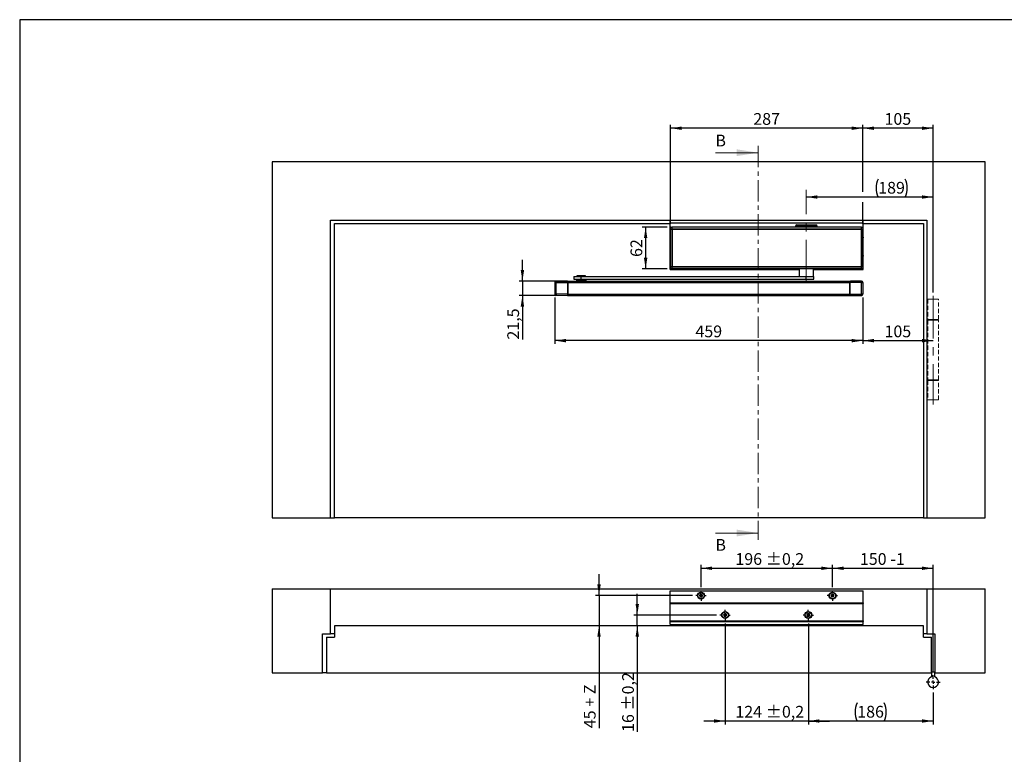
# Model space of a CAD drawing. Units: millimetres. Extents: x 10 to 584, y 10 to 410.
# Drawn here: x 10 to 304, y 191 to 410 of the extents above; entities that cross this region are included whole.
import ezdxf

# ---------------------------------------------------------------- set-up
doc = ezdxf.new("R2010")
doc.units = ezdxf.units.MM
for name, pattern in [('CENTER', [10.16, 6.35, -1.27, 1.27, -1.27]), ('CENTERX2', [20.32, 12.7, -2.54, 2.54, -2.54]), ('HIDDEN', [1.905, 1.27, -0.635])]:
    doc.linetypes.add(name, pattern=pattern)
doc.layers.add('BEMASSUNG', color=7, linetype='Continuous')
doc.layers.add('FORMAT', color=7, linetype='Continuous')
doc.styles.add('SLDTEXTSTYLE0', font='ARIAL.TTF', dxfattribs={"width": 0.948})
doc.dimstyles.new('SLDDIMSTYLE1', dxfattribs={"dimtxt": 3.5, "dimasz": 3.302, "dimexe": 0, "dimexo": 0.0625, "dimgap": 0.875, "dimtad": 1, "dimdec": 1, "dimlfac": 5, "dimrnd": 1e-09, "dimzin": 12, "dimdsep": 46, "dimtxsty": 'SLDTEXTSTYLE0', "dimsah": 1, "dimcen": 0.09, "dimadec": 0, "dimazin": 3, "dimtfac": 1, "dimtdec": 1, "dimtofl": 0, "dimtmove": 0, "dimatfit": 3, "dimfxl": 1, "dimfrac": 2, "dimtolj": 1, "dimtzin": 12, "dimarcsym": 0})
doc.dimstyles.new('SLDDIMSTYLE2', dxfattribs={"dimtxt": 3.5, "dimasz": 3.302, "dimexe": 0, "dimexo": 0.0625, "dimgap": 0.875, "dimtad": 1, "dimdec": 0, "dimlfac": 5, "dimrnd": 1e-09, "dimzin": 12, "dimdsep": 46, "dimtxsty": 'SLDTEXTSTYLE0', "dimsah": 1, "dimcen": 0.09, "dimadec": 0, "dimazin": 3, "dimtfac": 1, "dimtdec": 1, "dimtofl": 0, "dimtmove": 0, "dimatfit": 3, "dimfxl": 1, "dimfrac": 2, "dimtolj": 1, "dimtzin": 12, "dimarcsym": 0})
doc.dimstyles.new('SLDDIMSTYLE3', dxfattribs={"dimtxt": 3.5, "dimasz": 3.302, "dimexe": 0, "dimexo": 0.0625, "dimgap": 0.875, "dimtad": 1, "dimdec": 1, "dimlfac": 5, "dimrnd": 1e-09, "dimzin": 12, "dimdsep": 46, "dimtxsty": 'SLDTEXTSTYLE0', "dimsah": 1, "dimcen": 0.09, "dimadec": 0, "dimazin": 3, "dimtfac": 1, "dimtdec": 1, "dimtmove": 0, "dimatfit": 0, "dimfxl": 1, "dimfrac": 2, "dimtolj": 1, "dimtzin": 12, "dimarcsym": 0})
doc.dimstyles.new('SLDDIMSTYLE4', dxfattribs={"dimtxt": 3.5, "dimasz": 3.302, "dimexe": 0, "dimexo": 0.0625, "dimgap": 0.875, "dimtad": 1, "dimdec": 1, "dimlfac": 5, "dimrnd": 1e-09, "dimzin": 12, "dimdsep": 46, "dimtxsty": 'SLDTEXTSTYLE0', "dimsah": 1, "dimcen": 0.09, "dimadec": 0, "dimazin": 3, "dimtol": 1, "dimtp": 0.2, "dimtm": 0.2, "dimtfac": 1, "dimtdec": 1, "dimtofl": 0, "dimtmove": 0, "dimatfit": 3, "dimfxl": 1, "dimfrac": 2, "dimtolj": 1, "dimarcsym": 0})
doc.dimstyles.new('SLDDIMSTYLE9', dxfattribs={"dimtxt": 3.5, "dimasz": 3.302, "dimexe": 0, "dimexo": 0.0625, "dimgap": 0.875, "dimtad": 1, "dimdec": 1, "dimlfac": 5, "dimrnd": 1e-09, "dimzin": 12, "dimdsep": 46, "dimtxsty": 'SLDTEXTSTYLE0', "dimsah": 1, "dimcen": 0.09, "dimadec": 0, "dimazin": 3, "dimtol": 1, "dimtp": 0.2, "dimtm": 0.2, "dimtfac": 1, "dimtdec": 1, "dimtmove": 0, "dimatfit": 0, "dimfxl": 1, "dimfrac": 2, "dimtolj": 1, "dimarcsym": 0})

# ---------------------------------------------------------------- blocks, each defined once
blk = doc.blocks.new('_D')
at = {"layer": 'BEMASSUNG', "color": 7}
for p, q in [((282.37, 357.14), (244.57, 357.14)), ((282.37, 328.65), (282.37, 358.14))]:
    blk.add_line(p, q, dxfattribs=at)
for centre, start, end in [((271.38, 359.82), 153.4349, 206.5651), ((268.66, 359.82), 333.4349, 26.5651)]:
    blk.add_arc(centre, 6.01, start, end, dxfattribs=at)
for points in [[(244.57, 357.14), (247.87, 356.63), (247.87, 357.64)], [(282.37, 357.14), (279.06, 357.64), (279.06, 356.63)]]:
    blk.add_solid(points, dxfattribs=at)
at = {"layer": 'BEMASSUNG', "color": 7, "insert": (266.01, 361.65), "char_height": 3.5, "attachment_point": 1, "style": 'SLDTEXTSTYLE0'}
blk.add_mtext('189', dxfattribs=at)
blk = doc.blocks.new('_D_1')
at = {"layer": 'FORMAT', "color": 7}
for p, q in [((261.43, 358.64), (261.43, 378.65)), ((282.37, 377.65), (261.43, 377.65)), ((282.37, 328.65), (282.37, 378.65)), ((261.43, 349.19), (261.43, 355.64))]:
    blk.add_line(p, q, dxfattribs=at)
for points in [[(261.43, 377.65), (264.73, 377.14), (264.73, 378.15)], [(282.37, 377.65), (279.06, 378.15), (279.06, 377.14)]]:
    blk.add_solid(points, dxfattribs=at)
at = {"layer": 'FORMAT', "color": 7, "insert": (267.89, 382.16), "char_height": 3.5, "attachment_point": 1, "style": 'SLDTEXTSTYLE0'}
blk.add_mtext('105', dxfattribs=at)
blk = doc.blocks.new('_D_2')
at = {"layer": 'FORMAT', "color": 7}
for p, q in [((203.11, 348.19), (195.65, 348.19)), ((196.65, 348.19), (196.65, 335.71)), ((203.11, 335.71), (195.65, 335.71))]:
    blk.add_line(p, q, dxfattribs=at)
for points in [[(196.65, 348.19), (196.15, 344.88), (197.16, 344.88)], [(196.65, 335.71), (197.16, 339.01), (196.15, 339.01)]]:
    blk.add_solid(points, dxfattribs=at)
at = {"layer": 'FORMAT', "color": 7, "insert": (192.14, 339.27), "char_height": 3.5, "attachment_point": 1, "rotation": 90, "style": 'SLDTEXTSTYLE0'}
blk.add_mtext('62', dxfattribs=at)
blk = doc.blocks.new('_D_3')
at = {"layer": 'FORMAT', "color": 7}
for p, q in [((204.11, 349.19), (204.11, 378.65)), ((261.43, 377.65), (204.11, 377.65)), ((261.43, 358.64), (261.43, 378.65)), ((261.43, 349.19), (261.43, 355.64))]:
    blk.add_line(p, q, dxfattribs=at)
for points in [[(204.11, 377.65), (207.41, 377.14), (207.41, 378.15)], [(261.43, 377.65), (258.12, 378.15), (258.12, 377.14)]]:
    blk.add_solid(points, dxfattribs=at)
at = {"layer": 'FORMAT', "color": 7, "insert": (228.76, 382.16), "char_height": 3.5, "attachment_point": 1, "style": 'SLDTEXTSTYLE0'}
blk.add_mtext('287', dxfattribs=at)
blk = doc.blocks.new('_D_4')
at = {"layer": 'FORMAT', "color": 7}
for p, q in [((169.61, 327.22), (169.61, 313.32)), ((261.43, 327.22), (261.43, 313.32)), ((261.43, 314.32), (169.61, 314.32))]:
    blk.add_line(p, q, dxfattribs=at)
for points in [[(169.61, 314.32), (172.91, 313.81), (172.91, 314.83)], [(261.43, 314.32), (258.12, 314.83), (258.12, 313.81)]]:
    blk.add_solid(points, dxfattribs=at)
at = {"layer": 'FORMAT', "color": 7, "insert": (211.51, 318.83), "char_height": 3.5, "attachment_point": 1, "style": 'SLDTEXTSTYLE0'}
blk.add_mtext('459', dxfattribs=at)
blk = doc.blocks.new('_D_5')
at = {"layer": 'FORMAT', "color": 7}
for p, q in [((159.91, 332.1), (159.91, 338.45)), ((170.35, 332.1), (158.91, 332.1)), ((159.91, 332.1), (159.91, 327.8)), ((170.35, 327.8), (158.91, 327.8)), ((159.91, 327.8), (159.91, 314.64))]:
    blk.add_line(p, q, dxfattribs=at)
for points in [[(159.91, 332.1), (160.42, 335.4), (159.4, 335.4)], [(159.91, 327.8), (159.4, 324.49), (160.42, 324.49)]]:
    blk.add_solid(points, dxfattribs=at)
at = {"layer": 'FORMAT', "color": 7, "insert": (155.4, 314.64), "char_height": 3.5, "attachment_point": 1, "rotation": 90, "style": 'SLDTEXTSTYLE0'}
blk.add_mtext('21,5', dxfattribs=at)
blk = doc.blocks.new('_D_6')
at = {"layer": 'FORMAT', "color": 7}
for p, q in [((261.43, 327.22), (261.43, 313.32)), ((261.43, 314.32), (282.37, 314.32))]:
    blk.add_line(p, q, dxfattribs=at)
for points in [[(261.43, 314.32), (264.73, 313.81), (264.73, 314.83)], [(282.37, 314.32), (279.06, 314.83), (279.06, 313.81)]]:
    blk.add_solid(points, dxfattribs=at)
at = {"layer": 'FORMAT', "color": 7, "insert": (267.89, 318.83), "char_height": 3.5, "attachment_point": 1, "style": 'SLDTEXTSTYLE0'}
blk.add_mtext('105', dxfattribs=at)
blk = doc.blocks.new('_D_22')
at = {"layer": 'FORMAT', "color": 7}
for p, q in [((220.37, 229.98), (220.37, 199.92)), ((245.17, 229.98), (245.17, 199.92)), ((220.37, 200.92), (214.02, 200.92)), ((245.17, 200.92), (220.37, 200.92)), ((245.17, 200.92), (251.52, 200.92))]:
    blk.add_line(p, q, dxfattribs=at)
for points in [[(220.37, 200.92), (217.06, 201.43), (217.06, 200.42)], [(245.17, 200.92), (248.47, 200.42), (248.47, 201.43)]]:
    blk.add_solid(points, dxfattribs=at)
at = {"layer": 'FORMAT', "color": 7, "char_height": 3.5, "attachment_point": 1, "style": 'SLDTEXTSTYLE0'}
for s, insert in [(' ±0,2', (231.45, 205.44)), ('124', (223.42, 205.44))]:
    blk.add_mtext(s, dxfattribs=dict(at, insert=insert))
blk = doc.blocks.new('_D_23')
at = {"layer": 'FORMAT', "color": 7}
for p, q in [((213.17, 240.86), (213.17, 247.46)), ((252.37, 240.86), (252.37, 247.46)), ((213.17, 246.46), (252.37, 246.46))]:
    blk.add_line(p, q, dxfattribs=at)
for points in [[(213.17, 246.46), (216.47, 245.95), (216.47, 246.96)], [(252.37, 246.46), (249.06, 246.96), (249.06, 245.95)]]:
    blk.add_solid(points, dxfattribs=at)
at = {"layer": 'FORMAT', "color": 7, "char_height": 3.5, "attachment_point": 1, "style": 'SLDTEXTSTYLE0'}
for s, insert in [('196', (223.42, 250.97)), (' ±0,2', (231.45, 250.97))]:
    blk.add_mtext(s, dxfattribs=dict(at, insert=insert))
blk = doc.blocks.new('_D_24')
at = {"layer": 'FORMAT', "color": 7}
for p, q in [((252.37, 240.86), (252.37, 247.46)), ((282.37, 215.62), (282.37, 247.46)), ((252.37, 246.46), (282.37, 246.46))]:
    blk.add_line(p, q, dxfattribs=at)
for points in [[(252.37, 246.46), (255.67, 245.95), (255.67, 246.96)], [(282.37, 246.46), (279.06, 246.96), (279.06, 245.95)]]:
    blk.add_solid(points, dxfattribs=at)
at = {"layer": 'FORMAT', "color": 7, "char_height": 3.5, "attachment_point": 1, "style": 'SLDTEXTSTYLE0'}
for s, insert in [('150', (260.55, 250.97)), (' -1', (268.57, 250.97))]:
    blk.add_mtext(s, dxfattribs=dict(at, insert=insert))
blk = doc.blocks.new('_D_25')
at = {"layer": 'FORMAT', "color": 7}
for p, q in [((245.17, 229.98), (245.17, 199.92)), ((282.37, 209.42), (282.37, 199.92)), ((282.37, 200.92), (245.17, 200.92))]:
    blk.add_line(p, q, dxfattribs=at)
for centre, start, end in [((265.13, 203.61), 153.4349, 206.5651), ((262.4, 203.61), 333.4349, 26.5651)]:
    blk.add_arc(centre, 6.01, start, end, dxfattribs=at)
for points in [[(245.17, 200.92), (248.47, 200.42), (248.47, 201.43)], [(282.37, 200.92), (279.06, 201.43), (279.06, 200.42)]]:
    blk.add_solid(points, dxfattribs=at)
at = {"layer": 'FORMAT', "color": 7, "insert": (259.76, 205.44), "char_height": 3.5, "attachment_point": 1, "style": 'SLDTEXTSTYLE0'}
blk.add_mtext('186', dxfattribs=at)
blk = doc.blocks.new('_D_26')
at = {"layer": 'FORMAT', "color": 7}
for p, q in [((194.16, 232.52), (194.16, 238.87)), ((217.83, 232.52), (193.16, 232.52)), ((194.16, 229.32), (194.16, 232.52)), ((194.16, 229.32), (194.16, 197.66))]:
    blk.add_line(p, q, dxfattribs=at)
for points in [[(194.16, 232.52), (194.67, 235.83), (193.65, 235.83)], [(194.16, 229.32), (193.65, 226.02), (194.67, 226.02)]]:
    blk.add_solid(points, dxfattribs=at)
at = {"layer": 'FORMAT', "color": 7, "char_height": 3.5, "attachment_point": 1, "rotation": 90, "style": 'SLDTEXTSTYLE0'}
for s, insert in [(' ±0,2', (189.65, 203.01)), ('16', (189.65, 197.66))]:
    blk.add_mtext(s, dxfattribs=dict(at, insert=insert))
blk = doc.blocks.new('_D_27')
at = {"layer": 'FORMAT', "color": 7}
for p, q in [((182.75, 238.32), (182.75, 244.67)), ((210.63, 238.32), (181.75, 238.32)), ((182.75, 238.32), (182.75, 229.32)), ((182.75, 229.32), (182.75, 198.78))]:
    blk.add_line(p, q, dxfattribs=at)
for points in [[(182.75, 238.32), (183.26, 241.63), (182.24, 241.63)], [(182.75, 229.32), (182.24, 226.02), (183.26, 226.02)]]:
    blk.add_solid(points, dxfattribs=at)
at = {"layer": 'FORMAT', "color": 7, "char_height": 3.5, "attachment_point": 1, "rotation": 90, "style": 'SLDTEXTSTYLE0'}
for s, insert in [(' + Z', (178.24, 204.13)), ('45', (178.24, 198.78))]:
    blk.add_mtext(s, dxfattribs=dict(at, insert=insert))
blk = doc.blocks.new('SW_CENTERMARKSYMBOL_6')
at = {"layer": 'FORMAT', "color": 0}
for p, q in [((-1, 0), (-1.54, 0)), ((0, 0), (-0.5, 0)), ((0, 1), (0, 1.54)), ((0, 0), (0, 0.5)), ((0, 0), (0, -0.5)), ((0, 0), (0.5, 0)), ((1, 0), (1.54, 0)), ((0, -1), (0, -1.54))]:
    blk.add_line(p, q, dxfattribs=at)
blk = doc.blocks.new('SW_CENTERMARKSYMBOL_7')
at = {"layer": 'FORMAT', "color": 0}
for p, q in [((-1, 0), (-1.54, 0)), ((0, 0), (-0.5, 0)), ((0, 1), (0, 1.54)), ((0, 0), (0, 0.5)), ((0, 0), (0, -0.5)), ((0, 0), (0.5, 0)), ((1, 0), (1.54, 0)), ((0, -1), (0, -1.54))]:
    blk.add_line(p, q, dxfattribs=at)
blk = doc.blocks.new('SW_CENTERMARKSYMBOL_8')
at = {"layer": 'FORMAT', "color": 0}
for p, q in [((-1, 0), (-1.54, 0)), ((0, 0), (-0.5, 0)), ((0, 1), (0, 1.54)), ((0, 0), (0, 0.5)), ((0, 0), (0, -0.5)), ((0, 0), (0.5, 0)), ((1, 0), (1.54, 0)), ((0, -1), (0, -1.54))]:
    blk.add_line(p, q, dxfattribs=at)
blk = doc.blocks.new('SW_CENTERMARKSYMBOL_9')
at = {"layer": 'FORMAT', "color": 0}
for p, q in [((-1, 0), (-1.54, 0)), ((0, 0), (-0.5, 0)), ((0, 1), (0, 1.54)), ((0, 0), (0, 0.5)), ((0, 0), (0, -0.5)), ((0, 0), (0.5, 0)), ((1, 0), (1.54, 0)), ((0, -1), (0, -1.54))]:
    blk.add_line(p, q, dxfattribs=at)
blk = doc.blocks.new('SW_CENTERMARKSYMBOL_10')
at = {"layer": 'FORMAT', "color": 0}
for p, q in [((-1, 0), (-2.1, 0)), ((0, 0), (-0.5, 0)), ((0, 1), (0, 2.1)), ((0, 0), (0, 0.5)), ((0, 0), (0, -0.5)), ((0, 0), (0.5, 0)), ((1, 0), (2.1, 0)), ((0, -1), (0, -2.1))]:
    blk.add_line(p, q, dxfattribs=at)

msp = doc.modelspace()

# ---------------------------------------------------------------- linework, layer by layer
at = {"color": 7, "linetype": 'Continuous', "lineweight": 18}
for p, q in [((217.46, 370.35), (230.16, 370.35)), ((217.46, 256.969), (230.16, 256.969))]:
    msp.add_line(p, q, dxfattribs=at)
at = {"color": 7, "linetype": 'CENTER', "lineweight": 18}
msp.add_line((230.16, 372.35), (230.16, 254.969), dxfattribs=at)
at = {"color": 7, "linetype": 'Continuous'}
for p, q in [((85.266, 367.646), (85.266, 261.446)), ((297.866, 367.646), (85.266, 367.646)), ((297.866, 261.446), (297.866, 367.646)), ((102.666, 350.246), (280.466, 350.246)), ((102.666, 261.446), (102.666, 350.246)), ((203.966, 349.446), (203.966, 350.246)), ((203.966, 349.446), (261.566, 349.446)), ((203.966, 345.146), (203.966, 349.446)), ((261.566, 349.446), (261.566, 350.246)), ((261.566, 345.146), (261.566, 349.446)), ((280.466, 350.246), (280.466, 261.446)), ((103.866, 261.446), (103.866, 349.246)), ((103.866, 349.246), (203.966, 349.246)), ((204.124, 348.186), (204.106, 348.186)), ((204.106, 347.956), (204.106, 348.186)), ((204.106, 347.586), (204.106, 347.956)), ((204.506, 347.586), (204.106, 347.586)), ((204.124, 348.186), (204.506, 348.186)), ((204.166, 336.356), (204.166, 347.536)), ((204.166, 347.536), (204.526, 347.536)), ((204.366, 347.536), (204.366, 347.586)), ((204.506, 348.186), (204.506, 347.586)), ((261.026, 348.186), (204.506, 348.186)), ((261.026, 347.586), (204.506, 347.586)), ((204.526, 347.536), (204.526, 336.356)), ((204.526, 347.536), (261.006, 347.536)), ((204.566, 347.586), (204.566, 347.536)), ((241.336, 348.406), (241.336, 348.186)), ((241.736, 348.806), (245.642, 348.806)), ((245.642, 348.806), (247.396, 348.806)), ((247.796, 348.186), (247.796, 348.406)), ((260.966, 347.536), (260.966, 347.586)), ((261.006, 336.356), (261.006, 347.536)), ((261.006, 347.536), (261.366, 347.536)), ((261.026, 347.586), (261.026, 348.186)), ((261.026, 348.186), (261.407, 348.186)), ((261.426, 347.586), (261.026, 347.586)), ((261.166, 347.586), (261.166, 347.536)), ((261.366, 347.536), (261.366, 336.356)), ((261.426, 348.186), (261.407, 348.186)), ((261.426, 347.956), (261.426, 348.186)), ((261.426, 347.956), (261.426, 347.586)), ((261.566, 349.246), (279.466, 349.246)), ((279.466, 349.246), (279.466, 261.446)), ((203.966, 345.146), (204.166, 345.146)), ((203.966, 344.946), (203.966, 345.146)), ((203.966, 339.746), (203.966, 344.946)), ((261.366, 345.146), (261.566, 345.146)), ((261.566, 345.146), (261.566, 344.946)), ((261.566, 339.746), (261.566, 344.946)), ((203.966, 339.546), (203.966, 339.746)), ((203.966, 339.546), (204.166, 339.546)), ((203.966, 335.546), (203.966, 339.546)), ((261.366, 339.546), (261.566, 339.546)), ((261.566, 339.746), (261.566, 339.546)), ((261.566, 335.546), (261.566, 339.546)), ((203.966, 335.546), (242.466, 335.546)), ((204.106, 335.936), (204.106, 336.306)), ((204.106, 336.306), (204.506, 336.306)), ((204.106, 335.706), (204.106, 335.936)), ((204.124, 335.706), (204.106, 335.706)), ((204.506, 335.706), (204.124, 335.706)), ((204.526, 336.356), (204.166, 336.356)), ((204.366, 336.306), (204.366, 336.356)), ((204.506, 336.306), (204.506, 335.706)), ((261.026, 336.306), (204.506, 336.306)), ((261.026, 335.706), (204.506, 335.706)), ((204.526, 336.356), (261.006, 336.356)), ((204.566, 336.356), (204.566, 336.306)), ((242.466, 335.706), (242.466, 333.48)), ((246.666, 333.48), (246.666, 335.706)), ((246.666, 335.546), (261.566, 335.546)), ((260.966, 336.306), (260.966, 336.356)), ((261.366, 336.356), (261.006, 336.356)), ((261.026, 335.706), (261.026, 336.306)), ((261.026, 336.306), (261.426, 336.306)), ((261.407, 335.706), (261.026, 335.706)), ((261.166, 336.356), (261.166, 336.306)), ((261.426, 335.706), (261.407, 335.706)), ((261.426, 336.306), (261.426, 335.936)), ((261.426, 335.706), (261.426, 335.936)), ((173.338, 332.096), (169.999, 332.038)), ((169.999, 332.072), (171.351, 332.096)), ((169.999, 332.038), (169.999, 332.072)), ((171.351, 332.096), (173.338, 332.096)), ((171.781, 332.096), (171.351, 332.096)), ((173.338, 332.096), (172.909, 332.096)), ((173.338, 332.096), (257.693, 332.096)), ((175.256, 333.48), (175.256, 332.68)), ((175.256, 333.48), (177.342, 333.48)), ((175.256, 332.68), (177.342, 332.68)), ((176.016, 332.356), (176.016, 332.096)), ((176.016, 332.356), (178.896, 332.356)), ((176.156, 333.6), (176.156, 333.48)), ((176.236, 333.68), (178.676, 333.68)), ((176.456, 332.68), (176.456, 332.58)), ((176.456, 332.58), (177.677, 332.58)), ((176.506, 332.416), (177.931, 332.416)), ((176.776, 332.58), (176.776, 332.416)), ((177.342, 333.48), (177.342, 332.68)), ((177.342, 333.48), (244.452, 333.48)), ((177.342, 332.68), (244.452, 332.68)), ((177.677, 332.58), (178.456, 332.58)), ((177.931, 332.416), (178.406, 332.416)), ((178.136, 332.416), (178.136, 332.58)), ((178.456, 332.58), (178.456, 332.68)), ((178.756, 333.48), (178.756, 333.6)), ((178.896, 332.096), (178.896, 332.356)), ((244.452, 333.48), (244.452, 332.68)), ((244.452, 333.48), (246.766, 333.48)), ((244.452, 332.68), (246.766, 332.68)), ((246.766, 332.68), (246.766, 333.48)), ((257.693, 332.096), (261.033, 332.038)), ((259.254, 332.096), (257.693, 332.096)), ((258.122, 332.096), (257.693, 332.096)), ((259.68, 332.096), (259.25, 332.096)), ((259.254, 332.096), (259.269, 332.096)), ((259.68, 332.096), (259.269, 332.096)), ((261.033, 332.072), (259.68, 332.096)), ((261.033, 332.038), (261.033, 332.072)), ((169.606, 331.672), (169.606, 331.638)), ((169.999, 331.638), (169.606, 331.638)), ((169.606, 331.638), (169.606, 328.254)), ((169.999, 331.638), (173.484, 331.699)), ((169.999, 328.254), (169.999, 331.638)), ((173.484, 331.699), (173.484, 328.194)), ((173.484, 328.196), (173.484, 331.696)), ((173.484, 331.696), (257.547, 331.696)), ((261.033, 331.638), (257.547, 331.699)), ((257.547, 331.699), (257.547, 328.194)), ((257.547, 328.196), (257.547, 331.696)), ((261.033, 328.254), (261.033, 331.638)), ((261.033, 331.638), (261.426, 331.638)), ((261.426, 331.672), (261.426, 331.638)), ((261.426, 331.638), (261.426, 328.254)), ((169.999, 328.254), (169.606, 328.254)), ((169.606, 328.254), (169.606, 328.22)), ((173.484, 328.194), (169.999, 328.254)), ((169.999, 327.854), (173.338, 327.796)), ((169.999, 327.82), (169.999, 327.854)), ((171.351, 327.796), (169.999, 327.82)), ((173.338, 327.796), (171.351, 327.796)), ((173.338, 327.796), (171.351, 327.796)), ((173.338, 327.796), (257.693, 327.796)), ((173.484, 328.196), (257.547, 328.196)), ((257.547, 328.194), (261.033, 328.254)), ((261.033, 327.854), (257.693, 327.796)), ((257.693, 327.796), (259.68, 327.796)), ((259.68, 327.796), (257.693, 327.796)), ((259.68, 327.796), (261.033, 327.82)), ((261.033, 328.254), (261.426, 328.254)), ((261.033, 327.82), (261.033, 327.854)), ((261.426, 328.254), (261.426, 328.22)), ((85.266, 261.446), (102.666, 261.446)), ((102.666, 261.446), (103.866, 261.446)), ((279.466, 261.446), (103.866, 261.446)), ((279.466, 261.446), (280.466, 261.446)), ((280.466, 261.446), (297.866, 261.446)), ((85.266, 240.325), (102.666, 240.325)), ((85.266, 240.325), (85.266, 215.325)), ((102.666, 226.925), (102.666, 240.325)), ((102.666, 240.325), (280.466, 240.325)), ((203.966, 239.725), (261.566, 239.725)), ((203.966, 236.125), (203.966, 239.725)), ((261.566, 236.125), (261.566, 239.725)), ((280.466, 240.325), (280.466, 226.925)), ((280.466, 240.325), (297.866, 240.325)), ((297.866, 215.325), (297.866, 240.325)), ((203.966, 236.125), (261.566, 236.125)), ((203.966, 235.925), (203.966, 236.125)), ((203.966, 235.925), (261.566, 235.925)), ((203.966, 230.825), (203.966, 235.925)), ((261.566, 236.125), (261.566, 235.925)), ((261.566, 230.825), (261.566, 235.925)), ((103.866, 229.325), (103.866, 225.925)), ((279.466, 229.325), (103.866, 229.325)), ((203.966, 230.825), (261.566, 230.825)), ((203.966, 230.625), (203.966, 230.825)), ((203.966, 230.625), (261.566, 230.625)), ((203.966, 229.725), (203.966, 230.625)), ((203.966, 229.725), (261.566, 229.725)), ((261.566, 230.825), (261.566, 230.625)), ((261.566, 229.725), (261.566, 230.625)), ((279.466, 225.925), (279.466, 229.325)), ((100.266, 226.925), (102.666, 226.925)), ((100.266, 215.325), (100.266, 226.925)), ((103.866, 226.925), (102.666, 226.925)), ((280.466, 226.925), (279.466, 226.925)), ((280.466, 226.925), (282.866, 226.925)), ((282.866, 226.925), (282.866, 215.325)), ((101.466, 225.925), (101.466, 215.325)), ((101.466, 225.925), (103.866, 225.925)), ((279.466, 225.925), (281.866, 225.925)), ((281.866, 215.325), (281.866, 225.925)), ((85.266, 215.325), (100.266, 215.325)), ((101.466, 215.325), (100.266, 215.325)), ((101.466, 215.325), (281.866, 215.325)), ((282.866, 215.525), (281.866, 215.525)), ((281.866, 215.325), (281.866, 214.045)), ((282.866, 214.045), (282.866, 215.325)), ((282.866, 215.325), (297.866, 215.325))]:
    msp.add_line(p, q, dxfattribs=at)
at = {"color": 1, "linetype": 'Continuous'}
for p, q in [((245.795, 348.406), (241.336, 348.406)), ((247.796, 348.406), (245.795, 348.406)), ((204.166, 344.946), (203.966, 344.946)), ((261.566, 344.946), (261.366, 344.946)), ((203.966, 339.746), (204.166, 339.746)), ((261.366, 339.746), (261.566, 339.746)), ((178.756, 333.6), (176.156, 333.6))]:
    msp.add_line(p, q, dxfattribs=at)
at = {"color": 7, "linetype": 'HIDDEN', "lineweight": 18}
for p, q in [((283.966, 326.646), (280.766, 326.646)), ((280.766, 326.646), (280.766, 320.646)), ((282.866, 326.646), (281.866, 326.646)), ((283.966, 320.646), (283.966, 326.646)), ((280.766, 320.646), (283.966, 320.646)), ((283.966, 320.446), (280.766, 320.446)), ((280.766, 320.446), (280.766, 302.646)), ((282.866, 320.646), (281.866, 320.646)), ((282.866, 320.446), (281.866, 320.446)), ((283.966, 302.646), (283.966, 320.446)), ((280.766, 302.646), (283.966, 302.646)), ((283.966, 302.446), (280.766, 302.446)), ((280.766, 302.446), (280.766, 296.646)), ((282.866, 302.646), (281.866, 302.646)), ((282.866, 302.446), (281.866, 302.446)), ((283.966, 296.646), (283.966, 302.446)), ((283.966, 296.646), (280.766, 296.646)), ((282.866, 296.646), (281.866, 296.646))]:
    msp.add_line(p, q, dxfattribs=at)
at = {"color": 7, "linetype": 'Continuous'}
for centre, radius in [((213.166, 238.325), 1.04), ((213.166, 238.325), 0.93), ((252.366, 238.325), 1.04), ((252.366, 238.325), 0.93), ((220.366, 232.525), 1.04), ((220.366, 232.525), 0.93), ((245.166, 232.525), 1.04), ((245.166, 232.525), 0.93)]:
    msp.add_circle(centre, radius, dxfattribs=at)
for centre, radius, start, end in [((205.993, 347.921), 1.888, 171.91612, 178.91536), ((241.736, 348.406), 0.4, 90, 180), ((247.396, 348.406), 0.4, 0, 90), ((260.754, 348.018), 0.674, 354.73652, 14.432), ((204.777, 335.874), 0.674, 174.73651, 194.432), ((259.538, 335.972), 1.888, 351.91613, 358.91536), ((170.006, 331.672), 0.4, 90.99941, 179.99944), ((170.006, 331.638), 0.4, 90.99941, 179.99944), ((175.815, 331.838), 5.82, 178.03099, 181.96901), ((176.236, 333.6), 0.08, 90, 180), ((176.506, 332.356), 0.06, 90, 180), ((178.406, 332.356), 0.06, 0, 90), ((178.676, 333.6), 0.08, 0, 90), ((261.026, 331.672), 0.4, 0.00056, 89.00059), ((255.216, 331.838), 5.82, 358.03099, 1.96901), ((261.026, 331.638), 0.4, 0.00056, 89.00059), ((170.006, 328.254), 0.4, 180.00056, 269.00059), ((170.006, 328.22), 0.4, 180.00056, 269.00059), ((175.815, 328.054), 5.82, 178.03099, 181.96901), ((255.216, 328.054), 5.82, 358.03099, 1.96901), ((261.026, 328.254), 0.4, 270.99941, 359.99944), ((261.026, 328.22), 0.4, 270.99941, 359.99944), ((212.799, 238.381), 0.0796, 94.79384, 247.79568), ((212.703, 238.145), 0.176, 334.79384, 67.79568), ((212.778, 238.635), 0.176, 274.79384, 7.79568), ((212.934, 238.036), 0.0796, 154.79384, 307.79568), ((213.031, 238.67), 0.0796, 34.79384, 187.79568), ((213.09, 237.834), 0.176, 34.79384, 127.79568), ((213.241, 238.816), 0.176, 214.79384, 307.79568), ((213.3, 237.98), 0.0796, 214.79384, 7.79568), ((213.397, 238.614), 0.0796, 334.79384, 127.79568), ((213.553, 238.014), 0.176, 94.79384, 187.79568), ((213.628, 238.505), 0.176, 154.79384, 247.79568), ((213.532, 238.269), 0.0796, 274.79384, 67.79568), ((251.999, 238.381), 0.0796, 94.79384, 247.79568), ((251.903, 238.145), 0.176, 334.79384, 67.79568), ((251.978, 238.635), 0.176, 274.79384, 7.79568), ((252.134, 238.036), 0.0796, 154.79384, 307.79568), ((252.231, 238.67), 0.0796, 34.79384, 187.79568), ((252.29, 237.834), 0.176, 34.79384, 127.79568), ((252.441, 238.816), 0.176, 214.79384, 307.79568), ((252.5, 237.98), 0.0796, 214.79384, 7.79568), ((252.597, 238.614), 0.0796, 334.79384, 127.79568), ((252.753, 238.014), 0.176, 94.79384, 187.79568), ((252.828, 238.505), 0.176, 154.79384, 247.79568), ((252.732, 238.269), 0.0796, 274.79384, 67.79568), ((219.999, 232.581), 0.0796, 94.79384, 247.79568), ((219.903, 232.345), 0.176, 334.79384, 67.79568), ((219.978, 232.835), 0.176, 274.79384, 7.79568), ((220.134, 232.236), 0.0796, 154.79384, 307.79568), ((220.231, 232.87), 0.0796, 34.79384, 187.79568), ((220.29, 232.034), 0.176, 34.79384, 127.79568), ((220.441, 233.016), 0.176, 214.79384, 307.79568), ((220.5, 232.18), 0.0796, 214.79384, 7.79568), ((220.597, 232.814), 0.0796, 334.79384, 127.79568), ((220.753, 232.214), 0.176, 94.79384, 187.79568), ((220.828, 232.705), 0.176, 154.79384, 247.79568), ((220.732, 232.469), 0.0796, 274.79384, 67.79568), ((244.799, 232.581), 0.0796, 94.79384, 247.79568), ((244.703, 232.345), 0.176, 334.79384, 67.79568), ((244.778, 232.835), 0.176, 274.79384, 7.79568), ((244.934, 232.236), 0.0796, 154.79384, 307.79568), ((245.031, 232.87), 0.0796, 34.79384, 187.79568), ((245.09, 232.034), 0.176, 34.79384, 127.79568), ((245.241, 233.016), 0.176, 214.79384, 307.79568), ((245.3, 232.18), 0.0796, 214.79384, 7.79568), ((245.397, 232.814), 0.0796, 334.79384, 127.79568), ((245.553, 232.214), 0.176, 94.79384, 187.79568), ((245.628, 232.705), 0.176, 154.79384, 247.79568), ((245.532, 232.469), 0.0796, 274.79384, 67.79568), ((282.366, 212.525), 1.6, 108.20996, 71.79004)]:
    msp.add_arc(centre, radius, start, end, dxfattribs=at)
for centre, major_axis, ratio, start_param, end_param in [((173.337, 331.696), (0.001, 0.4), 0.3662793, 4.7200761, 6.2842166), ((173.338, 331.696), (0, 0.4), 0.3639702, 4.712389, 6.2831853), ((257.694, 331.696), (-0.001, 0.4), 0.3662793, 6.282154, 7.8462945), ((257.693, 331.696), (0, 0.4), 0.3639702, 0, 1.5707963), ((173.338, 328.196), (0, 0.4), 0.3639702, 3.1415927, 4.712389), ((173.337, 328.196), (-0.001, 0.4), 0.3662793, 3.1405613, 4.7047018), ((257.693, 328.196), (0, 0.4), 0.3639702, 1.5707963, 3.1415927), ((257.694, 328.196), (0.001, 0.4), 0.3662793, 1.5784835, 3.142624)]:
    msp.add_ellipse(centre, major_axis=major_axis, ratio=ratio, start_param=start_param, end_param=end_param, dxfattribs=at)
at = {"color": 7, "linetype": 'Continuous', "lineweight": 18}
for points in [[(230.16, 370.35), (223.81, 371.366), (223.81, 369.334)], [(230.16, 256.969), (223.81, 257.985), (223.81, 255.953)]]:
    msp.add_solid(points, dxfattribs=at)
at = {"layer": 'FORMAT'}
for p, q in [((584, 410), (10, 410)), ((10, 410), (10, 10))]:
    msp.add_line(p, q, dxfattribs=at)
at = {"layer": 'FORMAT', "color": 7, "linetype": 'CENTERX2', "lineweight": 18}
for p, q in [((244.566, 331.659), (244.566, 359.282)), ((282.366, 327.645), (282.366, 295.298))]:
    msp.add_line(p, q, dxfattribs=at)

# ---------------------------------------------------------------- block references
at = {"layer": 'FORMAT', "color": 7}
for name, p in [('SW_CENTERMARKSYMBOL_6', (213.166, 238.325)), ('SW_CENTERMARKSYMBOL_9', (252.366, 238.325)), ('SW_CENTERMARKSYMBOL_7', (220.366, 232.525)), ('SW_CENTERMARKSYMBOL_8', (245.166, 232.525)), ('SW_CENTERMARKSYMBOL_10', (282.366, 212.525))]:
    msp.add_blockref(name, p, dxfattribs=at)

# ---------------------------------------------------------------- texts
at = {"color": 7, "linetype": 'Continuous', "char_height": 3.5, "attachment_point": 1, "style": 'SLDTEXTSTYLE0'}
for insert in [(217.46, 375.718), (217.46, 255.181)]:
    msp.add_mtext('B', dxfattribs=dict(at, insert=insert))

# ---------------------------------------------------------------- dimensions: what is measured, and where the dimension line sits
at = {"layer": 'BEMASSUNG', "color": 7}
dim = msp.add_linear_dim(base=(244.566, 357.135), p1=(282.366, 327.645), p2=(244.566, 365.558), text='(<>)', dimstyle='SLDDIMSTYLE1', dxfattribs=at)
dim.commit()
dim.dimension.update_dxf_attribs({"geometry": '_D', "text_midpoint": (270.017, 357.135), "dimtype": 160})
at = {"layer": 'FORMAT', "color": 7}
for base, p1, p2, dimstyle, picture, middle in [((204.106, 377.646), (261.426, 348.186), (204.106, 348.186), 'SLDDIMSTYLE2', '_D_3', (232.766, 377.646)), ((261.426, 377.646), (282.366, 327.645), (261.426, 348.186), 'SLDDIMSTYLE2', '_D_1', (271.896, 377.646)), ((169.606, 314.317), (261.426, 328.22), (169.606, 328.22), 'SLDDIMSTYLE2', '_D_4', (215.516, 314.317)), ((282.366, 314.317), (261.426, 328.22), (282.366, 327.645), 'SLDDIMSTYLE2', '_D_6', (271.896, 314.317)), ((252.366, 246.457), (213.166, 239.865), (252.366, 239.865), 'SLDDIMSTYLE4', '_D_23', (232.766, 246.457)), ((220.366, 200.925), (245.166, 230.985), (220.366, 230.985), 'SLDDIMSTYLE9', '_D_22', (232.766, 200.925))]:
    dim = msp.add_linear_dim(base=base, p1=p1, p2=p2, dimstyle=dimstyle, dxfattribs=at)
    dim.commit()
    dim.dimension.update_dxf_attribs({"geometry": picture, "text_midpoint": middle, "dimtype": 160})
for base, p1, p2, dimstyle, picture, middle in [((196.654, 335.706), (204.106, 348.186), (204.106, 335.706), 'SLDDIMSTYLE2', '_D_2', (196.654, 341.946)), ((159.911, 327.796), (171.351, 332.096), (171.351, 327.796), 'SLDDIMSTYLE3', '_D_5', (159.911, 319.316)), ((194.161, 232.525), (279.466, 229.325), (218.826, 232.525), 'SLDDIMSTYLE9', '_D_26', (194.161, 205.664))]:
    dim = msp.add_linear_dim(base=base, p1=p1, p2=p2, angle=90, dimstyle=dimstyle, dxfattribs=at)
    dim.commit()
    dim.dimension.update_dxf_attribs({"geometry": picture, "text_midpoint": middle, "dimtype": 160})
for base, p1, p2, text, picture, middle in [((282.366, 246.457), (252.366, 239.865), (282.366, 214.625), '<> -1', '_D_24', (267.366, 246.457)), ((245.166, 200.925), (282.366, 210.425), (245.166, 230.985), '(<>)', '_D_25', (263.766, 200.925))]:
    dim = msp.add_linear_dim(base=base, p1=p1, p2=p2, text=text, dimstyle='SLDDIMSTYLE1', dxfattribs=at)
    dim.commit()
    dim.dimension.update_dxf_attribs({"geometry": picture, "text_midpoint": middle, "dimtype": 160})
dim = msp.add_linear_dim(base=(182.748, 229.325), p1=(211.626, 238.325), p2=(103.866, 229.325), angle=90, text='<> + Z', dimstyle='SLDDIMSTYLE3', dxfattribs=at)
dim.commit()
dim.dimension.update_dxf_attribs({"geometry": '_D_27', "text_midpoint": (182.748, 205.664), "dimtype": 160})

doc.saveas('drawing.dxf')
